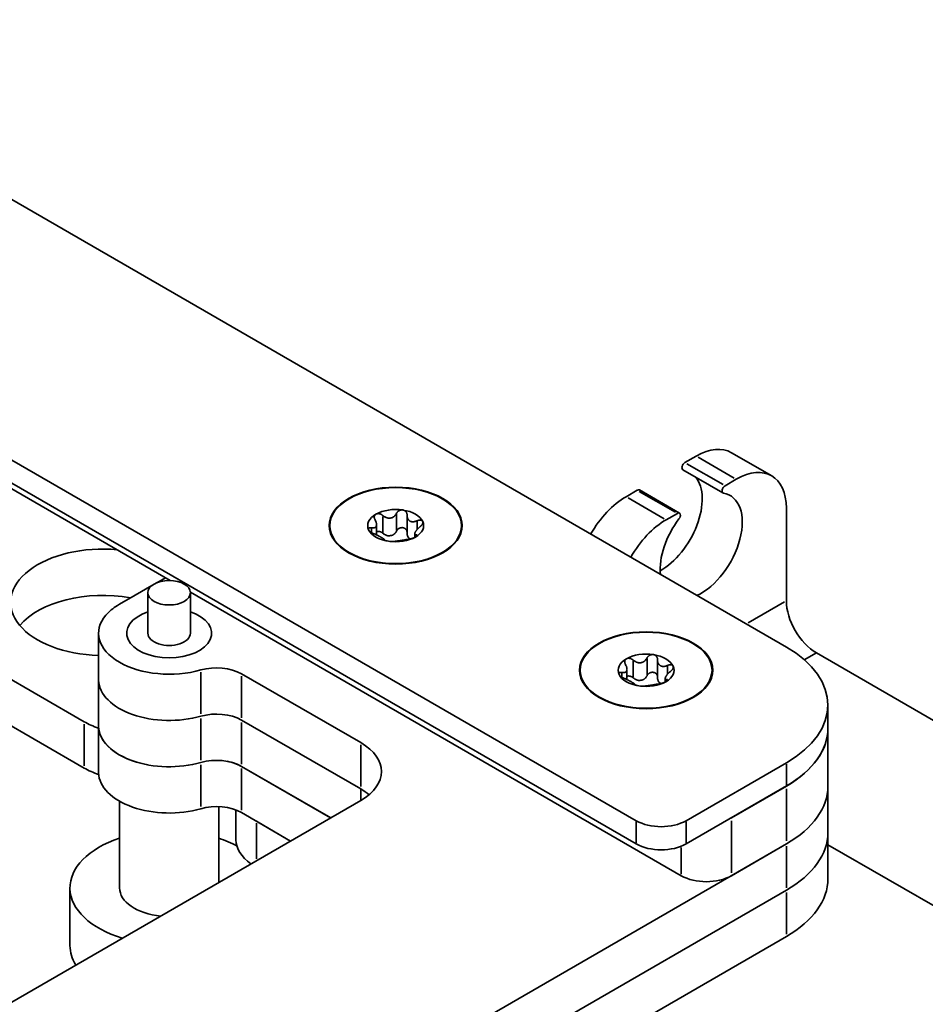
# Model space of a CAD drawing. Units: millimetres. Extents: x -1682 to -939, y -810 to 240.
# Drawn here: x -1088 to -1024, y -490 to -420 of the extents above; entities that cross this region are included whole.
import ezdxf

# ---------------------------------------------------------------- set-up
doc = ezdxf.new("R2010")
doc.units = ezdxf.units.MM
doc.header["$LTSCALE"] = 5
doc.linetypes.add('AUSGEZOGEN', pattern=[0])
doc.layers.add('KONTUREN', color=18, linetype='Continuous')

msp = doc.modelspace()

# ---------------------------------------------------------------- linework, layer by layer
at = {"layer": 'KONTUREN', "color": 18, "linetype": 'AUSGEZOGEN', "lineweight": 35}
for p, q in [((-1033.721, -464.688), (-1267.066, -329.966)), ((-1044.328, -476.935), (-1288.28, -336.09)), ((-1288.28, -337.723), (-1044.328, -478.568)), ((-1253.986, -357.928), (-1077.22, -459.984)), ((-1083.293, -469.954), (-1165.952, -422.23)), ((-1165.952, -425.496), (-1083.293, -473.22)), ((-1040.087, -451.216), (-1040.878, -451.673)), ((-1039.946, -451.297), (-1037.4, -452.767)), ((-1034.759, -452.601), (-1037.587, -450.968)), ((-1041.025, -452.179), (-1038.196, -453.812)), ((-1040.737, -451.754), (-1038.191, -453.224)), ((-1038.05, -453.306), (-1037.259, -452.849)), ((-1044.246, -453.617), (-1045.037, -454.074)), ((-1041.267, -455.235), (-1044.096, -453.602)), ((-1044.895, -454.155), (-1042.35, -455.625)), ((-1044.104, -453.698), (-1041.559, -455.168)), ((-1033.723, -461.422), (-1033.723, -454.89)), ((-1062.812, -455.507), (-1062.812, -455.514)), ((-1062.21, -456.585), (-1062.21, -455.461)), ((-1061.239, -456.435), (-1061.239, -455.311)), ((-1060.497, -455.383), (-1060.497, -456.632)), ((-1042.208, -455.707), (-1041.417, -455.25)), ((-1065.95, -456.115), (-1065.95, -456.48)), ((-1063.014, -456.289), (-1063.014, -456.583)), ((-1062.651, -456.774), (-1062.651, -456.054)), ((-1059.786, -455.804), (-1059.786, -456.357)), ((-1056.65, -456.495), (-1056.65, -456.115)), ((-1062.104, -457.115), (-1062.104, -457.112)), ((-1059.95, -456.679), (-1059.95, -456.945)), ((-1059.847, -456.877), (-1059.847, -456.769)), ((-1077.553, -459.792), (-1078.163, -460.144)), ((-1078.511, -460.346), (-1079.687, -461.025)), ((-1079.687, -461.025), (-1080.8, -461.664)), ((-1078.792, -460.848), (-1078.792, -463.706)), ((-1075.795, -460.807), (-1041.139, -480.816)), ((-1075.792, -463.706), (-1075.792, -460.848)), ((-1036.409, -462.973), (-1033.865, -461.504)), ((-1082.271, -463.765), (-1082.271, -467.031)), ((-1032.41, -465.563), (-1031.644, -465.121)), ((-1019.581, -472.036), (-1031.602, -465.096)), ((-1045.133, -465.714), (-1045.133, -465.72)), ((-1044.531, -466.791), (-1044.531, -465.667)), ((-1043.559, -466.641), (-1043.559, -465.517)), ((-1042.817, -465.589), (-1042.817, -466.838)), ((-1042.106, -466.01), (-1042.106, -466.564)), ((-1075.054, -466.46), (-1075.054, -469.4)), ((-1072.177, -466.57), (-1063.766, -471.426)), ((-1072.177, -469.673), (-1072.177, -466.733)), ((-1048.271, -466.321), (-1048.271, -466.694)), ((-1045.334, -466.495), (-1045.334, -466.789)), ((-1044.972, -466.98), (-1044.972, -466.261)), ((-1038.971, -466.694), (-1038.971, -466.321)), ((-1082.271, -467.031), (-1082.271, -470.297)), ((-1044.425, -467.321), (-1044.425, -467.318)), ((-1042.27, -466.885), (-1042.27, -467.151)), ((-1042.167, -467.084), (-1042.167, -466.975)), ((-1030.792, -470.403), (-1030.792, -468.77)), ((-1083.293, -473.056), (-1083.293, -470.117)), ((-1082.28, -470.296), (-1082.28, -473.562)), ((-1075.054, -469.726), (-1075.054, -472.666)), ((-1072.177, -469.836), (-1063.766, -474.692)), ((-1072.177, -469.836), (-1063.766, -474.692)), ((-1072.177, -472.939), (-1072.177, -469.999)), ((-1030.786, -474.488), (-1030.786, -470.405)), ((-1063.766, -474.528), (-1063.766, -471.589)), ((-1075.063, -475.93), (-1075.063, -472.994)), ((-1065.891, -476.735), (-1072.186, -473.1)), ((-1072.177, -473.102), (-1065.888, -476.733)), ((-1033.721, -472.853), (-1040.792, -476.935)), ((-1033.721, -474.404), (-1033.721, -472.935)), ((-1072.186, -476.203), (-1072.186, -473.264)), ((-1040.792, -478.568), (-1033.721, -474.486)), ((-1037.604, -476.733), (-1033.714, -474.488)), ((-1030.786, -477.754), (-1030.786, -474.488)), ((-1063.766, -475.467), (-1063.766, -474.733)), ((-1033.714, -478.366), (-1033.714, -474.692)), ((-1063.766, -475.508), (-1108.316, -501.229)), ((-1080.792, -475.56), (-1080.792, -481.669)), ((-1073.792, -481.296), (-1073.792, -475.948)), ((-1072.59, -476.178), (-1072.59, -478.295)), ((-1072.186, -476.366), (-1068.719, -478.368)), ((-1068.719, -478.368), (-1071.128, -476.977)), ((-1071.128, -479.619), (-1071.128, -477.116)), ((-1044.328, -477.017), (-1044.328, -478.487)), ((-1040.792, -478.487), (-1040.792, -477.017)), ((-1037.604, -480.611), (-1037.604, -476.937)), ((-1030.786, -481.02), (-1030.786, -477.754)), ((-1104.425, -519.395), (-1033.714, -478.57)), ((-1037.604, -480.816), (-1033.714, -478.57)), ((-1012.51, -489.183), (-1030.786, -478.632)), ((-1041.139, -478.838), (-1041.139, -480.711)), ((-1033.714, -478.733), (-1033.714, -481.673)), ((-1104.425, -522.661), (-1033.714, -481.836)), ((-1104.425, -522.661), (-1033.714, -481.836)), ((-1084.292, -481.669), (-1084.292, -485.752)), ((-1033.714, -481.999), (-1033.714, -484.939)), ((-1104.425, -525.927), (-1033.714, -485.102))]:
    msp.add_line(p, q, dxfattribs=at)
for points in [[(-1061.239, -455.248), (-1061.223, -455.219), (-1061.22, -455.214), (-1061.205, -455.192), (-1061.197, -455.182), (-1061.184, -455.166), (-1061.172, -455.151), (-1061.162, -455.141), (-1061.144, -455.124), (-1061.138, -455.119), (-1061.114, -455.099), (-1061.086, -455.079), (-1061.082, -455.076), (-1061.056, -455.061), (-1061.048, -455.057), (-1061.025, -455.046), (-1061.013, -455.041), (-1060.993, -455.033), (-1060.979, -455.029), (-1060.976, -455.028), (-1060.959, -455.023), (-1060.939, -455.018), (-1060.925, -455.015), (-1060.901, -455.012), (-1060.89, -455.011), (-1060.864, -455.009), (-1060.856, -455.009), (-1060.826, -455.009), (-1060.822, -455.01), (-1060.789, -455.013)], [(-1060.789, -455.013), (-1060.757, -455.02), (-1060.753, -455.021), (-1060.725, -455.029), (-1060.719, -455.031), (-1060.695, -455.041), (-1060.686, -455.045), (-1060.666, -455.056), (-1060.654, -455.062), (-1060.638, -455.073), (-1060.625, -455.082), (-1060.623, -455.084), (-1060.613, -455.092), (-1060.599, -455.105), (-1060.59, -455.113), (-1060.575, -455.13), (-1060.569, -455.137), (-1060.554, -455.158), (-1060.551, -455.161), (-1060.536, -455.187), (-1060.523, -455.214), (-1060.521, -455.22), (-1060.513, -455.242), (-1060.51, -455.253), (-1060.505, -455.271), (-1060.502, -455.289), (-1060.5, -455.301), (-1060.497, -455.326), (-1060.497, -455.332), (-1060.497, -455.363)], [(-1063.014, -456.273), (-1062.957, -456.28), (-1062.904, -456.283), (-1062.903, -456.283), (-1062.878, -456.282), (-1062.875, -456.282), (-1062.855, -456.28), (-1062.854, -456.28), (-1062.83, -456.276), (-1062.81, -456.271), (-1062.807, -456.27), (-1062.785, -456.263), (-1062.771, -456.257), (-1062.764, -456.254), (-1062.76, -456.252), (-1062.745, -456.243), (-1062.736, -456.237), (-1062.727, -456.23), (-1062.711, -456.216), (-1062.707, -456.212), (-1062.697, -456.2), (-1062.695, -456.198), (-1062.685, -456.182), (-1062.684, -456.18), (-1062.675, -456.163), (-1062.667, -456.143), (-1062.666, -456.142), (-1062.66, -456.122), (-1062.66, -456.119), (-1062.656, -456.101), (-1062.655, -456.095), (-1062.652, -456.069), (-1062.651, -456.054), (-1062.651, -456.041), (-1062.652, -456.019), (-1062.652, -456.013), (-1062.653, -456.004), (-1062.655, -455.983), (-1062.66, -455.954), (-1062.661, -455.949), (-1062.667, -455.923), (-1062.675, -455.893), (-1062.675, -455.892), (-1062.683, -455.867), (-1062.684, -455.864), (-1062.695, -455.834), (-1062.696, -455.833), (-1062.721, -455.774), (-1062.754, -455.712)], [(-1062.754, -455.712), (-1062.769, -455.683), (-1062.772, -455.677), (-1062.782, -455.654), (-1062.787, -455.643), (-1062.793, -455.625), (-1062.799, -455.608), (-1062.802, -455.596), (-1062.807, -455.574), (-1062.808, -455.567), (-1062.811, -455.54), (-1062.812, -455.511), (-1062.812, -455.507), (-1062.811, -455.483), (-1062.81, -455.476), (-1062.806, -455.456), (-1062.804, -455.446), (-1062.799, -455.43), (-1062.795, -455.42), (-1062.794, -455.418), (-1062.788, -455.405), (-1062.781, -455.391), (-1062.775, -455.382), (-1062.764, -455.367), (-1062.759, -455.36), (-1062.745, -455.345), (-1062.741, -455.341), (-1062.722, -455.325), (-1062.72, -455.323), (-1062.697, -455.309)], [(-1062.697, -455.309), (-1062.672, -455.296), (-1062.669, -455.295), (-1062.645, -455.286), (-1062.639, -455.284), (-1062.616, -455.278), (-1062.606, -455.276), (-1062.585, -455.272), (-1062.573, -455.271), (-1062.554, -455.27), (-1062.537, -455.269), (-1062.534, -455.269), (-1062.521, -455.27), (-1062.501, -455.271), (-1062.488, -455.272), (-1062.463, -455.276), (-1062.454, -455.278), (-1062.426, -455.284), (-1062.421, -455.285), (-1062.389, -455.295), (-1062.358, -455.307), (-1062.351, -455.31), (-1062.327, -455.321), (-1062.315, -455.328), (-1062.296, -455.338), (-1062.278, -455.349), (-1062.267, -455.356), (-1062.243, -455.372), (-1062.238, -455.376), (-1062.21, -455.398)], [(-1062.21, -455.398), (-1062.152, -455.444), (-1062.092, -455.484), (-1062.09, -455.485), (-1062.059, -455.503), (-1062.055, -455.505), (-1062.029, -455.519), (-1062.027, -455.519), (-1061.994, -455.535), (-1061.964, -455.547), (-1061.959, -455.549), (-1061.923, -455.561), (-1061.898, -455.568), (-1061.887, -455.571), (-1061.879, -455.573), (-1061.85, -455.579), (-1061.832, -455.582), (-1061.813, -455.584), (-1061.776, -455.587), (-1061.766, -455.588), (-1061.739, -455.588), (-1061.735, -455.588), (-1061.703, -455.586), (-1061.701, -455.586), (-1061.669, -455.582), (-1061.637, -455.576), (-1061.634, -455.575), (-1061.604, -455.567), (-1061.6, -455.566), (-1061.575, -455.558), (-1061.566, -455.555), (-1061.532, -455.541), (-1061.515, -455.533), (-1061.5, -455.525), (-1061.475, -455.51), (-1061.468, -455.506), (-1061.459, -455.5), (-1061.438, -455.486), (-1061.41, -455.464), (-1061.406, -455.46), (-1061.383, -455.44), (-1061.358, -455.416), (-1061.357, -455.415), (-1061.338, -455.394), (-1061.335, -455.391), (-1061.314, -455.365), (-1061.313, -455.364), (-1061.274, -455.309), (-1061.239, -455.248)], [(-1060.497, -455.363), (-1060.497, -455.383), (-1060.495, -455.429), (-1060.493, -455.449), (-1060.488, -455.493), (-1060.484, -455.513), (-1060.481, -455.523), (-1060.48, -455.527), (-1060.474, -455.553), (-1060.467, -455.573), (-1060.464, -455.583), (-1060.452, -455.612), (-1060.444, -455.629), (-1060.438, -455.64), (-1060.423, -455.668), (-1060.419, -455.673), (-1060.415, -455.68), (-1060.405, -455.694), (-1060.386, -455.718), (-1060.38, -455.725), (-1060.365, -455.74), (-1060.343, -455.761), (-1060.34, -455.763), (-1060.319, -455.779), (-1060.294, -455.794), (-1060.268, -455.808), (-1060.244, -455.818), (-1060.241, -455.82), (-1060.211, -455.829), (-1060.19, -455.835), (-1060.181, -455.837), (-1060.149, -455.842), (-1060.131, -455.844), (-1060.124, -455.844), (-1060.117, -455.845), (-1060.084, -455.845), (-1060.07, -455.845), (-1060.05, -455.844), (-1060.017, -455.841), (-1060.006, -455.839), (-1059.984, -455.836), (-1059.955, -455.83), (-1059.951, -455.829), (-1059.94, -455.826), (-1059.919, -455.821), (-1059.873, -455.807), (-1059.853, -455.8), (-1059.806, -455.782), (-1059.786, -455.773)], [(-1059.786, -455.773), (-1059.754, -455.761), (-1059.748, -455.758), (-1059.722, -455.75), (-1059.71, -455.746), (-1059.691, -455.741), (-1059.674, -455.737), (-1059.661, -455.734), (-1059.638, -455.73), (-1059.631, -455.729), (-1059.603, -455.727), (-1059.573, -455.726), (-1059.57, -455.726), (-1059.546, -455.728), (-1059.538, -455.729), (-1059.519, -455.732), (-1059.509, -455.734), (-1059.494, -455.738), (-1059.484, -455.741), (-1059.482, -455.742), (-1059.471, -455.746), (-1059.458, -455.753), (-1059.45, -455.757), (-1059.437, -455.766), (-1059.432, -455.77), (-1059.419, -455.782), (-1059.416, -455.785), (-1059.404, -455.8), (-1059.403, -455.802), (-1059.393, -455.82)], [(-1063.216, -456.389), (-1063.22, -456.375), (-1063.22, -456.374), (-1063.221, -456.357), (-1063.22, -456.34), (-1063.22, -456.338), (-1063.216, -456.326), (-1063.214, -456.322), (-1063.212, -456.318), (-1063.208, -456.312), (-1063.204, -456.307), (-1063.198, -456.301), (-1063.191, -456.295), (-1063.185, -456.291), (-1063.175, -456.285), (-1063.17, -456.282), (-1063.155, -456.276), (-1063.153, -456.276), (-1063.135, -456.271), (-1063.132, -456.271), (-1063.114, -456.268), (-1063.105, -456.267), (-1063.091, -456.267), (-1063.077, -456.267), (-1063.067, -456.267), (-1063.046, -456.269), (-1063.041, -456.269), (-1063.014, -456.273)], [(-1061.239, -456.497), (-1061.223, -456.469), (-1061.22, -456.463), (-1061.205, -456.441), (-1061.197, -456.431), (-1061.184, -456.415), (-1061.172, -456.401), (-1061.162, -456.39), (-1061.144, -456.373), (-1061.138, -456.368), (-1061.118, -456.351), (-1061.113, -456.347), (-1061.086, -456.328), (-1061.082, -456.326), (-1061.056, -456.311), (-1061.048, -456.306), (-1061.025, -456.295), (-1061.013, -456.29), (-1060.993, -456.282), (-1060.976, -456.277), (-1060.959, -456.272), (-1060.939, -456.267), (-1060.925, -456.265), (-1060.918, -456.264), (-1060.901, -456.261), (-1060.89, -456.26), (-1060.864, -456.258), (-1060.856, -456.258), (-1060.826, -456.259), (-1060.822, -456.259), (-1060.789, -456.263)], [(-1060.789, -456.263), (-1060.757, -456.269), (-1060.753, -456.27), (-1060.728, -456.277), (-1060.725, -456.278), (-1060.719, -456.281), (-1060.695, -456.29), (-1060.686, -456.295), (-1060.666, -456.305), (-1060.654, -456.311), (-1060.638, -456.322), (-1060.625, -456.331), (-1060.613, -456.341), (-1060.599, -456.354), (-1060.59, -456.363), (-1060.575, -456.379), (-1060.572, -456.383), (-1060.569, -456.386), (-1060.554, -456.407), (-1060.551, -456.411), (-1060.536, -456.437), (-1060.523, -456.463), (-1060.521, -456.469), (-1060.513, -456.491), (-1060.51, -456.503), (-1060.505, -456.52), (-1060.502, -456.538), (-1060.5, -456.55), (-1060.497, -456.575), (-1060.497, -456.581), (-1060.497, -456.598)], [(-1059.587, -456.202), (-1059.643, -456.249), (-1059.697, -456.297), (-1059.698, -456.298), (-1059.722, -456.322), (-1059.726, -456.325), (-1059.746, -456.345), (-1059.747, -456.346), (-1059.771, -456.371), (-1059.79, -456.393), (-1059.794, -456.397), (-1059.816, -456.423), (-1059.83, -456.44), (-1059.837, -456.448), (-1059.841, -456.454), (-1059.856, -456.474), (-1059.865, -456.486), (-1059.874, -456.498), (-1059.89, -456.522), (-1059.894, -456.529), (-1059.904, -456.545), (-1059.905, -456.548), (-1059.916, -456.567), (-1059.917, -456.569), (-1059.926, -456.588), (-1059.934, -456.606), (-1059.935, -456.607), (-1059.94, -456.624), (-1059.941, -456.626), (-1059.945, -456.639), (-1059.946, -456.644), (-1059.949, -456.66), (-1059.95, -456.668), (-1059.95, -456.676), (-1059.949, -456.687), (-1059.949, -456.69), (-1059.948, -456.694), (-1059.946, -456.702), (-1059.941, -456.714), (-1059.94, -456.715), (-1059.934, -456.724), (-1059.926, -456.733), (-1059.918, -456.739), (-1059.916, -456.74), (-1059.906, -456.746), (-1059.879, -456.756), (-1059.847, -456.763)], [(-1059.393, -455.82), (-1059.385, -455.839), (-1059.385, -455.842), (-1059.381, -455.861), (-1059.38, -455.865), (-1059.379, -455.883), (-1059.379, -455.891), (-1059.381, -455.907), (-1059.382, -455.917), (-1059.385, -455.932), (-1059.388, -455.944), (-1059.389, -455.947), (-1059.392, -455.957), (-1059.398, -455.973), (-1059.403, -455.983), (-1059.412, -456.002), (-1059.415, -456.009), (-1059.428, -456.031), (-1059.43, -456.034), (-1059.447, -456.06), (-1059.466, -456.084), (-1059.471, -456.09), (-1059.487, -456.109), (-1059.496, -456.118), (-1059.509, -456.133), (-1059.524, -456.147), (-1059.534, -456.156), (-1059.554, -456.175), (-1059.56, -456.18), (-1059.587, -456.202)], [(-1062.815, -456.702), (-1062.827, -456.697), (-1062.847, -456.688), (-1062.865, -456.68), (-1062.878, -456.674), (-1062.904, -456.662), (-1062.909, -456.659), (-1062.928, -456.649), (-1062.94, -456.643), (-1062.941, -456.642), (-1062.97, -456.626), (-1062.978, -456.622), (-1062.999, -456.609), (-1063.013, -456.6), (-1063.027, -456.591), (-1063.046, -456.578), (-1063.055, -456.572), (-1063.077, -456.555), (-1063.082, -456.552), (-1063.106, -456.532), (-1063.116, -456.523), (-1063.13, -456.511), (-1063.132, -456.509), (-1063.151, -456.49), (-1063.155, -456.486), (-1063.169, -456.469), (-1063.175, -456.462), (-1063.185, -456.449), (-1063.191, -456.439), (-1063.194, -456.435)], [(-1062.104, -457.112), (-1062.105, -457.101), (-1062.113, -457.088), (-1062.119, -457.081), (-1062.127, -457.073), (-1062.137, -457.065), (-1062.147, -457.057), (-1062.149, -457.055), (-1062.162, -457.045), (-1062.173, -457.038), (-1062.178, -457.035), (-1062.181, -457.032), (-1062.195, -457.023), (-1062.204, -457.017), (-1062.215, -457.011), (-1062.236, -456.998), (-1062.241, -456.994), (-1062.258, -456.984), (-1062.261, -456.983), (-1062.282, -456.97), (-1062.283, -456.969), (-1062.306, -456.956), (-1062.33, -456.942), (-1062.332, -456.941), (-1062.357, -456.927), (-1062.36, -456.925), (-1062.381, -456.913), (-1062.389, -456.909), (-1062.42, -456.892), (-1062.436, -456.883), (-1062.451, -456.875), (-1062.477, -456.861), (-1062.484, -456.858), (-1062.494, -456.852), (-1062.517, -456.841), (-1062.55, -456.823), (-1062.555, -456.821), (-1062.584, -456.807), (-1062.617, -456.79), (-1062.618, -456.79), (-1062.645, -456.777), (-1062.65, -456.775), (-1062.682, -456.76), (-1062.683, -456.759), (-1062.748, -456.73), (-1062.749, -456.729), (-1062.815, -456.702)], [(-1062.651, -456.537), (-1062.645, -456.535), (-1062.639, -456.533), (-1062.616, -456.527), (-1062.606, -456.525), (-1062.585, -456.522), (-1062.573, -456.52), (-1062.554, -456.519), (-1062.537, -456.518), (-1062.528, -456.519), (-1062.521, -456.519), (-1062.501, -456.52), (-1062.488, -456.522), (-1062.463, -456.525), (-1062.454, -456.527), (-1062.426, -456.534), (-1062.421, -456.535), (-1062.389, -456.545), (-1062.358, -456.557), (-1062.351, -456.56), (-1062.327, -456.571), (-1062.314, -456.577), (-1062.298, -456.586), (-1062.296, -456.587), (-1062.278, -456.598), (-1062.267, -456.605), (-1062.243, -456.621), (-1062.238, -456.626), (-1062.21, -456.648)], [(-1062.21, -456.648), (-1062.166, -456.683), (-1062.152, -456.693), (-1062.121, -456.715), (-1062.092, -456.734), (-1062.075, -456.744), (-1062.036, -456.764), (-1062.029, -456.768), (-1062.027, -456.769), (-1061.976, -456.791), (-1061.964, -456.796), (-1061.922, -456.81), (-1061.898, -456.817), (-1061.867, -456.825), (-1061.86, -456.826), (-1061.839, -456.83), (-1061.832, -456.831), (-1061.812, -456.834)], [(-1061.902, -457.2), (-1061.906, -457.199), (-1061.929, -457.193), (-1061.935, -457.192), (-1061.96, -457.186), (-1061.962, -457.185), (-1061.978, -457.181), (-1061.988, -457.178), (-1062.011, -457.17), (-1062.015, -457.169), (-1062.031, -457.163), (-1062.038, -457.16), (-1062.049, -457.156), (-1062.058, -457.152), (-1062.065, -457.148), (-1062.074, -457.143), (-1062.077, -457.142), (-1062.087, -457.135), (-1062.091, -457.133), (-1062.095, -457.129), (-1062.097, -457.128), (-1062.101, -457.123), (-1062.102, -457.12), (-1062.104, -457.117), (-1062.104, -457.114), (-1062.104, -457.112)], [(-1061.533, -456.791), (-1061.515, -456.782), (-1061.509, -456.779), (-1061.485, -456.765), (-1061.459, -456.749), (-1061.446, -456.74), (-1061.439, -456.736), (-1061.406, -456.71), (-1061.397, -456.702), (-1061.358, -456.665), (-1061.357, -456.664), (-1061.324, -456.627), (-1061.313, -456.613), (-1061.3, -456.597), (-1061.293, -456.587), (-1061.273, -456.557), (-1061.265, -456.543), (-1061.239, -456.497)], [(-1060.39, -457.077), (-1060.448, -457.085), (-1060.509, -457.095), (-1060.51, -457.095), (-1060.541, -457.101), (-1060.545, -457.101), (-1060.572, -457.106), (-1060.574, -457.106), (-1060.607, -457.112), (-1060.637, -457.118), (-1060.642, -457.119), (-1060.678, -457.125), (-1060.702, -457.13), (-1060.714, -457.132), (-1060.722, -457.133), (-1060.751, -457.138), (-1060.769, -457.141), (-1060.788, -457.145), (-1060.825, -457.151), (-1060.835, -457.153), (-1060.861, -457.157), (-1060.866, -457.158), (-1060.897, -457.163), (-1060.9, -457.163), (-1060.932, -457.169), (-1060.964, -457.173), (-1060.967, -457.174), (-1060.997, -457.178), (-1061.001, -457.179), (-1061.026, -457.182), (-1061.035, -457.184), (-1061.068, -457.188), (-1061.085, -457.19), (-1061.101, -457.192), (-1061.126, -457.196), (-1061.132, -457.196), (-1061.142, -457.198), (-1061.162, -457.2), (-1061.191, -457.204), (-1061.195, -457.204), (-1061.218, -457.207), (-1061.243, -457.21), (-1061.244, -457.21), (-1061.263, -457.212), (-1061.266, -457.213), (-1061.287, -457.216), (-1061.327, -457.221), (-1061.362, -457.227)], [(-1060.497, -456.632), (-1060.496, -456.662), (-1060.493, -456.698), (-1060.492, -456.711), (-1060.485, -456.757), (-1060.484, -456.762), (-1060.473, -456.802), (-1060.467, -456.822), (-1060.458, -456.847), (-1060.457, -456.85), (-1060.444, -456.878), (-1060.438, -456.89), (-1060.415, -456.929), (-1060.414, -456.931), (-1060.4, -456.95), (-1060.386, -456.968)], [(-1059.958, -456.95), (-1059.962, -456.951), (-1059.985, -456.962), (-1059.994, -456.966), (-1060.015, -456.975), (-1060.028, -456.98), (-1060.047, -456.988), (-1060.064, -456.994), (-1060.066, -456.995), (-1060.08, -457), (-1060.1, -457.007), (-1060.113, -457.011), (-1060.137, -457.019), (-1060.146, -457.022), (-1060.175, -457.03), (-1060.179, -457.031), (-1060.212, -457.04), (-1060.243, -457.048), (-1060.25, -457.05), (-1060.274, -457.055), (-1060.287, -457.058), (-1060.304, -457.062), (-1060.323, -457.065), (-1060.334, -457.067), (-1060.357, -457.072), (-1060.363, -457.072), (-1060.39, -457.077)], [(-1059.847, -456.763), (-1059.831, -456.766), (-1059.829, -456.766), (-1059.818, -456.77), (-1059.814, -456.772), (-1059.807, -456.775), (-1059.802, -456.778), (-1059.799, -456.781), (-1059.794, -456.786), (-1059.793, -456.788), (-1059.789, -456.796), (-1059.788, -456.806), (-1059.788, -456.807), (-1059.79, -456.816), (-1059.791, -456.819), (-1059.795, -456.827), (-1059.797, -456.832), (-1059.802, -456.839), (-1059.806, -456.845), (-1059.807, -456.846), (-1059.812, -456.852), (-1059.82, -456.86), (-1059.826, -456.866), (-1059.836, -456.875), (-1059.842, -456.879), (-1059.856, -456.89), (-1059.86, -456.893), (-1059.863, -456.895)], [(-1061.362, -457.227), (-1061.378, -457.229), (-1061.381, -457.23), (-1061.396, -457.232), (-1061.404, -457.233), (-1061.416, -457.234), (-1061.429, -457.235), (-1061.439, -457.235), (-1061.459, -457.237), (-1061.462, -457.237), (-1061.488, -457.238), (-1061.49, -457.238), (-1061.515, -457.238), (-1061.523, -457.238), (-1061.545, -457.238), (-1061.558, -457.238), (-1061.576, -457.238), (-1061.595, -457.237), (-1061.608, -457.236), (-1061.622, -457.236), (-1061.632, -457.235), (-1061.642, -457.235), (-1061.671, -457.232), (-1061.676, -457.232), (-1061.709, -457.229)], [(-1044.531, -465.605), (-1044.473, -465.65), (-1044.412, -465.69), (-1044.411, -465.691), (-1044.38, -465.709), (-1044.376, -465.711), (-1044.349, -465.725), (-1044.348, -465.726), (-1044.314, -465.741), (-1044.284, -465.753), (-1044.279, -465.755), (-1044.243, -465.767), (-1044.219, -465.774), (-1044.207, -465.777), (-1044.199, -465.779), (-1044.17, -465.785), (-1044.152, -465.788), (-1044.133, -465.79), (-1044.096, -465.793), (-1044.086, -465.794), (-1044.06, -465.794), (-1044.055, -465.794), (-1044.024, -465.792), (-1044.021, -465.792), (-1043.989, -465.788), (-1043.957, -465.782), (-1043.955, -465.781), (-1043.924, -465.774), (-1043.92, -465.772), (-1043.895, -465.764), (-1043.886, -465.761), (-1043.853, -465.747), (-1043.836, -465.739), (-1043.82, -465.731), (-1043.795, -465.716), (-1043.789, -465.712), (-1043.779, -465.706), (-1043.759, -465.692), (-1043.73, -465.67), (-1043.726, -465.667), (-1043.704, -465.647), (-1043.678, -465.622), (-1043.677, -465.621), (-1043.658, -465.6), (-1043.655, -465.597), (-1043.634, -465.571), (-1043.633, -465.57), (-1043.594, -465.515), (-1043.559, -465.454)], [(-1043.559, -465.454), (-1043.543, -465.426), (-1043.54, -465.42), (-1043.525, -465.398), (-1043.517, -465.388), (-1043.505, -465.372), (-1043.492, -465.358), (-1043.483, -465.347), (-1043.464, -465.33), (-1043.459, -465.325), (-1043.434, -465.305), (-1043.406, -465.285), (-1043.402, -465.283), (-1043.376, -465.268), (-1043.368, -465.263), (-1043.345, -465.252), (-1043.333, -465.247), (-1043.313, -465.239), (-1043.299, -465.235), (-1043.296, -465.234), (-1043.279, -465.229), (-1043.259, -465.224), (-1043.245, -465.222), (-1043.222, -465.218), (-1043.211, -465.217), (-1043.184, -465.215), (-1043.177, -465.215), (-1043.146, -465.216), (-1043.143, -465.216), (-1043.11, -465.22)], [(-1043.11, -465.22), (-1043.077, -465.226), (-1043.074, -465.227), (-1043.046, -465.235), (-1043.039, -465.238), (-1043.015, -465.247), (-1043.006, -465.251), (-1042.986, -465.262), (-1042.975, -465.268), (-1042.959, -465.279), (-1042.946, -465.288), (-1042.943, -465.29), (-1042.933, -465.298), (-1042.919, -465.311), (-1042.91, -465.32), (-1042.895, -465.336), (-1042.89, -465.343), (-1042.874, -465.364), (-1042.872, -465.368), (-1042.856, -465.393), (-1042.844, -465.42), (-1042.841, -465.426), (-1042.834, -465.448), (-1042.83, -465.459), (-1042.826, -465.477), (-1042.822, -465.495), (-1042.82, -465.507), (-1042.818, -465.532), (-1042.817, -465.538), (-1042.817, -465.569)], [(-1045.334, -466.479), (-1045.278, -466.486), (-1045.225, -466.489), (-1045.224, -466.489), (-1045.199, -466.488), (-1045.196, -466.488), (-1045.175, -466.486), (-1045.174, -466.486), (-1045.151, -466.482), (-1045.131, -466.477), (-1045.128, -466.477), (-1045.105, -466.469), (-1045.091, -466.463), (-1045.085, -466.46), (-1045.08, -466.458), (-1045.065, -466.45), (-1045.056, -466.444), (-1045.047, -466.437), (-1045.031, -466.422), (-1045.028, -466.418), (-1045.017, -466.406), (-1045.016, -466.404), (-1045.005, -466.388), (-1045.004, -466.387), (-1044.995, -466.369), (-1044.987, -466.35), (-1044.987, -466.348), (-1044.981, -466.328), (-1044.98, -466.325), (-1044.976, -466.307), (-1044.975, -466.301), (-1044.972, -466.275), (-1044.972, -466.261), (-1044.971, -466.247), (-1044.972, -466.225), (-1044.972, -466.219), (-1044.973, -466.21), (-1044.976, -466.19), (-1044.98, -466.16), (-1044.981, -466.155), (-1044.987, -466.13), (-1044.995, -466.099), (-1044.996, -466.098), (-1045.003, -466.074), (-1045.005, -466.07), (-1045.015, -466.04), (-1045.016, -466.039), (-1045.042, -465.98), (-1045.074, -465.918)], [(-1045.074, -465.918), (-1045.09, -465.889), (-1045.092, -465.884), (-1045.103, -465.86), (-1045.107, -465.849), (-1045.114, -465.831), (-1045.119, -465.814), (-1045.122, -465.802), (-1045.127, -465.78), (-1045.128, -465.773), (-1045.132, -465.746), (-1045.133, -465.717), (-1045.133, -465.714), (-1045.131, -465.69), (-1045.13, -465.682), (-1045.127, -465.662), (-1045.124, -465.652), (-1045.119, -465.636), (-1045.115, -465.626), (-1045.114, -465.624), (-1045.109, -465.611), (-1045.101, -465.597), (-1045.096, -465.588), (-1045.085, -465.573), (-1045.079, -465.567), (-1045.065, -465.551), (-1045.061, -465.547), (-1045.043, -465.532), (-1045.04, -465.53), (-1045.017, -465.515)], [(-1045.017, -465.515), (-1044.992, -465.502), (-1044.989, -465.501), (-1044.965, -465.492), (-1044.959, -465.49), (-1044.936, -465.484), (-1044.927, -465.482), (-1044.906, -465.478), (-1044.893, -465.477), (-1044.874, -465.476), (-1044.858, -465.475), (-1044.855, -465.475), (-1044.841, -465.476), (-1044.821, -465.477), (-1044.808, -465.479), (-1044.784, -465.482), (-1044.775, -465.484), (-1044.746, -465.491), (-1044.742, -465.492), (-1044.709, -465.502), (-1044.678, -465.513), (-1044.671, -465.517), (-1044.647, -465.528), (-1044.635, -465.534), (-1044.617, -465.544), (-1044.598, -465.555), (-1044.587, -465.562), (-1044.564, -465.578), (-1044.558, -465.583), (-1044.531, -465.605)], [(-1042.817, -465.569), (-1042.817, -465.589), (-1042.816, -465.635), (-1042.814, -465.655), (-1042.808, -465.699), (-1042.804, -465.719), (-1042.802, -465.729), (-1042.801, -465.733), (-1042.794, -465.759), (-1042.787, -465.779), (-1042.784, -465.789), (-1042.772, -465.818), (-1042.765, -465.835), (-1042.759, -465.847), (-1042.743, -465.874), (-1042.74, -465.88), (-1042.736, -465.886), (-1042.726, -465.9), (-1042.706, -465.924), (-1042.701, -465.931), (-1042.686, -465.947), (-1042.663, -465.967), (-1042.66, -465.969), (-1042.639, -465.985), (-1042.615, -466.001), (-1042.589, -466.014), (-1042.564, -466.024), (-1042.561, -466.026), (-1042.532, -466.035), (-1042.51, -466.041), (-1042.501, -466.043), (-1042.47, -466.048), (-1042.452, -466.05), (-1042.444, -466.05), (-1042.437, -466.051), (-1042.404, -466.052), (-1042.391, -466.051), (-1042.371, -466.05), (-1042.337, -466.047), (-1042.327, -466.045), (-1042.304, -466.042), (-1042.276, -466.036), (-1042.271, -466.035), (-1042.261, -466.033), (-1042.239, -466.027), (-1042.194, -466.013), (-1042.173, -466.006), (-1042.126, -465.988), (-1042.106, -465.98)], [(-1042.106, -465.98), (-1042.074, -465.967), (-1042.068, -465.964), (-1042.043, -465.956), (-1042.031, -465.952), (-1042.012, -465.947), (-1041.994, -465.943), (-1041.981, -465.94), (-1041.958, -465.936), (-1041.951, -465.935), (-1041.923, -465.933), (-1041.894, -465.932), (-1041.89, -465.932), (-1041.866, -465.934), (-1041.859, -465.935), (-1041.84, -465.938), (-1041.83, -465.94), (-1041.814, -465.944), (-1041.805, -465.947), (-1041.803, -465.948), (-1041.791, -465.953), (-1041.779, -465.959), (-1041.771, -465.963), (-1041.758, -465.972), (-1041.752, -465.976), (-1041.74, -465.988), (-1041.736, -465.991), (-1041.725, -466.006), (-1041.723, -466.008), (-1041.713, -466.026)], [(-1041.713, -466.026), (-1041.706, -466.046), (-1041.705, -466.048), (-1041.701, -466.067), (-1041.701, -466.072), (-1041.7, -466.089), (-1041.7, -466.097), (-1041.701, -466.113), (-1041.703, -466.123), (-1041.705, -466.138), (-1041.709, -466.151), (-1041.709, -466.153), (-1041.713, -466.163), (-1041.719, -466.179), (-1041.723, -466.189), (-1041.732, -466.208), (-1041.736, -466.215), (-1041.749, -466.237), (-1041.751, -466.241), (-1041.768, -466.266), (-1041.786, -466.29), (-1041.791, -466.296), (-1041.807, -466.315), (-1041.816, -466.325), (-1041.83, -466.339), (-1041.845, -466.354), (-1041.854, -466.363), (-1041.875, -466.381), (-1041.88, -466.386), (-1041.907, -466.408)], [(-1045.536, -466.595), (-1045.54, -466.581), (-1045.54, -466.58), (-1045.542, -466.563), (-1045.54, -466.547), (-1045.54, -466.544), (-1045.536, -466.532), (-1045.534, -466.528), (-1045.532, -466.524), (-1045.529, -466.519), (-1045.525, -466.514), (-1045.519, -466.507), (-1045.512, -466.501), (-1045.506, -466.497), (-1045.495, -466.491), (-1045.491, -466.489), (-1045.475, -466.483), (-1045.474, -466.482), (-1045.455, -466.477), (-1045.452, -466.477), (-1045.434, -466.474), (-1045.426, -466.474), (-1045.412, -466.473), (-1045.397, -466.473), (-1045.387, -466.473), (-1045.366, -466.475), (-1045.362, -466.475), (-1045.334, -466.479)], [(-1045.135, -466.908), (-1045.147, -466.903), (-1045.167, -466.894), (-1045.186, -466.886), (-1045.199, -466.88), (-1045.224, -466.868), (-1045.23, -466.865), (-1045.248, -466.856), (-1045.261, -466.849), (-1045.262, -466.848), (-1045.29, -466.833), (-1045.298, -466.828), (-1045.319, -466.815), (-1045.333, -466.807), (-1045.348, -466.797), (-1045.366, -466.784), (-1045.375, -466.778), (-1045.397, -466.762), (-1045.402, -466.758), (-1045.426, -466.739), (-1045.437, -466.729), (-1045.45, -466.717), (-1045.452, -466.715), (-1045.471, -466.696), (-1045.475, -466.692), (-1045.489, -466.676), (-1045.495, -466.669), (-1045.505, -466.655), (-1045.512, -466.646), (-1045.515, -466.641)], [(-1044.972, -466.743), (-1044.965, -466.741), (-1044.959, -466.739), (-1044.936, -466.733), (-1044.927, -466.731), (-1044.906, -466.728), (-1044.893, -466.726), (-1044.874, -466.725), (-1044.858, -466.725), (-1044.849, -466.725), (-1044.841, -466.725), (-1044.821, -466.726), (-1044.808, -466.728), (-1044.784, -466.732), (-1044.775, -466.733), (-1044.746, -466.74), (-1044.742, -466.741), (-1044.709, -466.751), (-1044.678, -466.763), (-1044.671, -466.766), (-1044.647, -466.777), (-1044.634, -466.784), (-1044.619, -466.792), (-1044.617, -466.793), (-1044.598, -466.804), (-1044.587, -466.812), (-1044.564, -466.828), (-1044.558, -466.832), (-1044.531, -466.854)], [(-1043.854, -466.997), (-1043.836, -466.988), (-1043.829, -466.985), (-1043.805, -466.972), (-1043.779, -466.955), (-1043.766, -466.947), (-1043.76, -466.942), (-1043.726, -466.916), (-1043.717, -466.908), (-1043.679, -466.872), (-1043.677, -466.87), (-1043.645, -466.834), (-1043.633, -466.819), (-1043.621, -466.803), (-1043.614, -466.793), (-1043.594, -466.763), (-1043.585, -466.75), (-1043.559, -466.704)], [(-1043.559, -466.704), (-1043.543, -466.675), (-1043.54, -466.669), (-1043.525, -466.647), (-1043.517, -466.637), (-1043.505, -466.621), (-1043.492, -466.607), (-1043.483, -466.597), (-1043.464, -466.579), (-1043.459, -466.574), (-1043.439, -466.557), (-1043.433, -466.553), (-1043.406, -466.534), (-1043.402, -466.532), (-1043.376, -466.517), (-1043.368, -466.513), (-1043.345, -466.502), (-1043.333, -466.496), (-1043.313, -466.489), (-1043.296, -466.483), (-1043.279, -466.478), (-1043.259, -466.474), (-1043.245, -466.471), (-1043.239, -466.47), (-1043.222, -466.467), (-1043.211, -466.466), (-1043.184, -466.464), (-1043.177, -466.464), (-1043.146, -466.465), (-1043.143, -466.465), (-1043.11, -466.469)], [(-1043.11, -466.469), (-1043.077, -466.475), (-1043.074, -466.476), (-1043.049, -466.484), (-1043.046, -466.485), (-1043.039, -466.487), (-1043.015, -466.496), (-1043.006, -466.501), (-1042.986, -466.511), (-1042.975, -466.518), (-1042.959, -466.528), (-1042.946, -466.537), (-1042.933, -466.547), (-1042.919, -466.56), (-1042.91, -466.569), (-1042.895, -466.586), (-1042.892, -466.589), (-1042.89, -466.592), (-1042.874, -466.613), (-1042.872, -466.617), (-1042.856, -466.643), (-1042.844, -466.669), (-1042.841, -466.676), (-1042.834, -466.697), (-1042.83, -466.709), (-1042.826, -466.726), (-1042.822, -466.745), (-1042.82, -466.756), (-1042.818, -466.781), (-1042.817, -466.787), (-1042.817, -466.804)], [(-1042.817, -466.838), (-1042.816, -466.868), (-1042.814, -466.905), (-1042.812, -466.917), (-1042.805, -466.964), (-1042.804, -466.968), (-1042.794, -467.009), (-1042.787, -467.029), (-1042.778, -467.053), (-1042.777, -467.056), (-1042.765, -467.084), (-1042.758, -467.097), (-1042.736, -467.135), (-1042.734, -467.137), (-1042.721, -467.156), (-1042.706, -467.174)], [(-1041.907, -466.408), (-1041.964, -466.455), (-1042.017, -466.503), (-1042.018, -466.504), (-1042.043, -466.528), (-1042.046, -466.531), (-1042.066, -466.551), (-1042.067, -466.552), (-1042.091, -466.578), (-1042.111, -466.599), (-1042.114, -466.603), (-1042.136, -466.629), (-1042.151, -466.646), (-1042.157, -466.655), (-1042.161, -466.66), (-1042.176, -466.68), (-1042.185, -466.692), (-1042.194, -466.705), (-1042.21, -466.729), (-1042.214, -466.735), (-1042.224, -466.752), (-1042.226, -466.754), (-1042.236, -466.773), (-1042.237, -466.775), (-1042.247, -466.794), (-1042.254, -466.812), (-1042.255, -466.813), (-1042.261, -466.83), (-1042.262, -466.832), (-1042.265, -466.845), (-1042.266, -466.85), (-1042.269, -466.866), (-1042.27, -466.875), (-1042.27, -466.882), (-1042.269, -466.893), (-1042.269, -466.896), (-1042.268, -466.9), (-1042.266, -466.909), (-1042.261, -466.92), (-1042.26, -466.922), (-1042.254, -466.93), (-1042.246, -466.939), (-1042.238, -466.945), (-1042.237, -466.946), (-1042.226, -466.953), (-1042.2, -466.963), (-1042.167, -466.969)], [(-1044.425, -467.318), (-1044.426, -467.307), (-1044.433, -467.294), (-1044.44, -467.287), (-1044.448, -467.279), (-1044.457, -467.271), (-1044.467, -467.263), (-1044.469, -467.262), (-1044.483, -467.252), (-1044.493, -467.244), (-1044.498, -467.241), (-1044.502, -467.238), (-1044.516, -467.229), (-1044.525, -467.223), (-1044.535, -467.217), (-1044.556, -467.204), (-1044.562, -467.2), (-1044.578, -467.19), (-1044.581, -467.189), (-1044.602, -467.177), (-1044.604, -467.175), (-1044.627, -467.162), (-1044.651, -467.148), (-1044.653, -467.147), (-1044.677, -467.133), (-1044.68, -467.132), (-1044.702, -467.12), (-1044.71, -467.115), (-1044.74, -467.098), (-1044.757, -467.09), (-1044.772, -467.081), (-1044.798, -467.068), (-1044.804, -467.064), (-1044.815, -467.059), (-1044.837, -467.047), (-1044.871, -467.03), (-1044.876, -467.027), (-1044.904, -467.013), (-1044.937, -466.996), (-1044.939, -466.996), (-1044.966, -466.983), (-1044.97, -466.981), (-1045.002, -466.966), (-1045.004, -466.965), (-1045.068, -466.936), (-1045.069, -466.936), (-1045.135, -466.908)], [(-1044.531, -466.854), (-1044.487, -466.889), (-1044.473, -466.899), (-1044.441, -466.921), (-1044.412, -466.94), (-1044.395, -466.95), (-1044.357, -466.97), (-1044.349, -466.974), (-1044.347, -466.975), (-1044.296, -466.998), (-1044.284, -467.002), (-1044.243, -467.016), (-1044.219, -467.023), (-1044.188, -467.031), (-1044.18, -467.032), (-1044.16, -467.036), (-1044.152, -467.037), (-1044.132, -467.04)], [(-1044.222, -467.406), (-1044.226, -467.405), (-1044.249, -467.4), (-1044.255, -467.398), (-1044.28, -467.392), (-1044.283, -467.391), (-1044.298, -467.387), (-1044.308, -467.384), (-1044.331, -467.376), (-1044.335, -467.375), (-1044.352, -467.369), (-1044.358, -467.367), (-1044.37, -467.362), (-1044.378, -467.358), (-1044.385, -467.355), (-1044.395, -467.35), (-1044.398, -467.348), (-1044.408, -467.342), (-1044.411, -467.339), (-1044.416, -467.335), (-1044.417, -467.334), (-1044.421, -467.329), (-1044.423, -467.327), (-1044.424, -467.323), (-1044.425, -467.32), (-1044.425, -467.318)], [(-1043.682, -467.433), (-1043.698, -467.436), (-1043.701, -467.436), (-1043.717, -467.438), (-1043.724, -467.439), (-1043.737, -467.44), (-1043.75, -467.441), (-1043.759, -467.442), (-1043.779, -467.443), (-1043.783, -467.443), (-1043.808, -467.444), (-1043.81, -467.444), (-1043.836, -467.444), (-1043.844, -467.444), (-1043.865, -467.444), (-1043.879, -467.444), (-1043.896, -467.444), (-1043.915, -467.443), (-1043.929, -467.443), (-1043.942, -467.442), (-1043.953, -467.441), (-1043.962, -467.441), (-1043.991, -467.439), (-1043.996, -467.438), (-1044.03, -467.435)], [(-1042.711, -467.283), (-1042.769, -467.292), (-1042.83, -467.301), (-1042.831, -467.302), (-1042.862, -467.307), (-1042.866, -467.308), (-1042.893, -467.312), (-1042.894, -467.313), (-1042.928, -467.319), (-1042.957, -467.324), (-1042.962, -467.325), (-1042.998, -467.331), (-1043.023, -467.336), (-1043.034, -467.338), (-1043.042, -467.339), (-1043.071, -467.344), (-1043.089, -467.348), (-1043.108, -467.351), (-1043.145, -467.357), (-1043.155, -467.359), (-1043.182, -467.363), (-1043.186, -467.364), (-1043.218, -467.369), (-1043.22, -467.37), (-1043.253, -467.375), (-1043.284, -467.38), (-1043.287, -467.38), (-1043.317, -467.384), (-1043.321, -467.385), (-1043.346, -467.389), (-1043.355, -467.39), (-1043.389, -467.394), (-1043.406, -467.397), (-1043.421, -467.399), (-1043.446, -467.402), (-1043.453, -467.403), (-1043.462, -467.404), (-1043.483, -467.406), (-1043.511, -467.41), (-1043.515, -467.41), (-1043.538, -467.413), (-1043.563, -467.416), (-1043.564, -467.416), (-1043.583, -467.419), (-1043.586, -467.419), (-1043.608, -467.422), (-1043.647, -467.427), (-1043.682, -467.433)], [(-1042.279, -467.156), (-1042.282, -467.158), (-1042.305, -467.168), (-1042.315, -467.172), (-1042.336, -467.181), (-1042.349, -467.187), (-1042.368, -467.194), (-1042.384, -467.2), (-1042.387, -467.201), (-1042.4, -467.206), (-1042.42, -467.213), (-1042.433, -467.217), (-1042.458, -467.225), (-1042.467, -467.228), (-1042.495, -467.236), (-1042.5, -467.238), (-1042.532, -467.247), (-1042.563, -467.254), (-1042.57, -467.256), (-1042.594, -467.262), (-1042.607, -467.264), (-1042.625, -467.268), (-1042.643, -467.272), (-1042.654, -467.274), (-1042.678, -467.278), (-1042.683, -467.279), (-1042.711, -467.283)], [(-1042.167, -466.969), (-1042.152, -466.972), (-1042.149, -466.973), (-1042.139, -466.976), (-1042.134, -466.978), (-1042.128, -466.981), (-1042.122, -466.984), (-1042.119, -466.987), (-1042.114, -466.993), (-1042.113, -466.994), (-1042.11, -467.002), (-1042.109, -467.012), (-1042.109, -467.013), (-1042.11, -467.022), (-1042.111, -467.025), (-1042.115, -467.034), (-1042.117, -467.038), (-1042.122, -467.046), (-1042.126, -467.051), (-1042.127, -467.052), (-1042.133, -467.058), (-1042.14, -467.066), (-1042.146, -467.072), (-1042.157, -467.081), (-1042.162, -467.086), (-1042.176, -467.096), (-1042.181, -467.099), (-1042.183, -467.101)]]:
    msp.add_lwpolyline(points, dxfattribs=at)
for centre, major_axis, start_param, end_param in [((-1040.087, -455.298), (2.5, 4.33), 0, 0.785398), ((-1040.878, -451.918), (0.15, 0.26), 0.785398, 3.164803), ((-1037.259, -456.931), (2.5, 4.33), 5.497787, 7.068583), ((-1042.562, -455.911), (2.05, 3.551), 3.903398, 6.064627), ((-1044.246, -453.862), (0.15, 0.26), 0.690222, 0.785398), ((-1044.246, -453.862), (0.15, 0.26), 0, 0.687223), ((-1038.05, -453.551), (0.15, 0.26), 0.785398, 3.355155), ((-1045.037, -458.156), (2.5, 4.33), 0.785398, 1.570602), ((-1039.734, -457.544), (2.05, 3.551), 3.824197, 6.496748), ((-1061.3, -456.115), (-1.975, 0), 4.45059, 5.497787), ((-1061.3, -456.115), (-1.975, 0), 3.403392, 4.45059), ((-1061.3, -456.115), (-1.975, 0), 5.497787, 6.544985), ((-1042.208, -459.789), (2.5, 4.33), 0.785398, 1.570602), ((-1039.734, -457.544), (2.05, 3.551), 1.357234, 2.459045), ((-1041.417, -455.495), (0.15, 0.26), 0.690222, 0.785398), ((-1041.417, -455.495), (0.15, 0.26), 4.498826, 6.970409), ((-1061.298, -456.686), (4.7, 0), 3.006546, 3.036048), ((-1061.3, -456.115), (-1.975, 0), 0.261799, 1.308997), ((-1061.3, -456.115), (-1.975, 0), 2.356194, 3.403392), ((-1061.298, -456.686), (4.7, 0), 0.105545, 0.14069), ((-1061.3, -457.614), (1.445, 0), 1.931403, 1.932456), ((-1061.3, -456.115), (-1.975, 0), 1.308997, 2.356194), ((-1061.847, -456.435), (-0.691, 0), 1.631033, 2.041783), ((-1061.3, -457.614), (1.445, 0), 1.732736, 1.734751), ((-1059.806, -456.751), (-0.691, 0), 0.575459, 0.855011), ((-1081.983, -461.524), (6.5, 0), 1.413304, 4.668003), ((-1081.983, -464.79), (6.5, 0), 1.263558, 2.690833), ((-1077.272, -463.71), (5, 0), 2.354005, 2.645784), ((-1031.602, -462.647), (1.5, -2.598), 3.926991, 5.497787), ((-1077.272, -463.71), (5, 0), 2.681924, 5.172058), ((-1083.93, -461.72), (-2.5, 0), 2.627739, 2.7), ((-1077.292, -463.706), (-3, 0), 5.236613, 10.471351), ((-1077.292, -463.706), (-1.5, 0), 0, 3.141593), ((-1040.792, -468.77), (10, 0), 5.497787, 7.068583), ((-1043.621, -466.321), (-1.975, 0), 4.45059, 5.497787), ((-1043.621, -466.321), (-1.975, 0), 3.403392, 4.45059), ((-1073.945, -467.591), (2.5, 0), 0.785398, 2.030465), ((-1043.621, -466.321), (-1.975, 0), 5.497787, 6.544985), ((-1043.621, -466.321), (-1.975, 0), 2.356194, 3.403392), ((-1043.621, -466.893), (4.7, 0), 3.003724, 3.036048), ((-1043.621, -466.321), (-1.975, 0), 0.261799, 1.308997), ((-1043.621, -466.893), (4.7, 0), 0.105545, 0.137869), ((-1077.272, -466.976), (5, 0), 3.160796, 5.172058), ((-1077.272, -466.976), (5, 0), 3.160796, 5.172058), ((-1043.621, -467.82), (1.445, 0), 1.931403, 1.932456), ((-1043.621, -466.321), (-1.975, 0), 1.308997, 2.356194), ((-1044.168, -466.641), (-0.691, 0), 1.631033, 2.041783), ((-1043.621, -467.82), (1.445, 0), 1.732736, 1.734751), ((-1042.126, -466.957), (-0.691, 0), 0.575459, 0.855011), ((-1073.945, -470.857), (2.5, 0), 0.785398, 2.030465), ((-1073.945, -470.857), (-2.5, 0), 3.926991, 5.172058), ((-1079.757, -467.912), (-5, 0), 0.785398, 1.04136), ((-1077.281, -470.24), (5, 0), 3.099754, 4.405863), ((-1077.272, -470.242), (5, 0), 3.160796, 5.172058), ((-1040.792, -470.403), (10, 0), 5.497787, 6.283185), ((-1040.786, -470.405), (10, 0), 5.497787, 6.297046), ((-1067.302, -473.467), (5, 0), 5.497787, 7.068583), ((-1073.945, -474.123), (-2.5, 0), 3.926991, 5.172058), ((-1073.954, -474.121), (2.5, 0), 0.785398, 1.261867), ((-1079.757, -471.178), (-5, 0), 0.785398, 1.044385), ((-1077.281, -473.506), (5, 0), 3.160796, 5.172058), ((-1040.786, -474.488), (10, 0), 5.497787, 6.283185), ((-1040.786, -474.488), (10, 0), 5.497787, 6.283185), ((-1067.302, -476.733), (5, 0), 0.601633, 0.785398), ((-1067.302, -476.733), (5, 0), 0.601634, 0.785398), ((-1073.954, -477.387), (2.5, 0), 0.785398, 2.030465), ((-1042.56, -475.915), (-2.5, 0), 0.785398, 2.356194), ((-1039.371, -475.712), (-2.5, 0), 2.300139, 2.356194), ((-1040.786, -477.754), (10, 0), 5.497787, 6.283185), ((-1040.786, -477.754), (10, 0), 5.497787, 6.283185), ((-1077.292, -481.669), (-7, 0), 5.236613, 7.361131), ((-1077.292, -481.669), (-7, 0), 3.95811, 4.188165), ((-1067.592, -478.202), (-5, 0), 0.032226, 0.666315), ((-1042.56, -477.548), (2.5, 0), 3.926991, 5.497787), ((-1039.371, -479.795), (2.5, 0), 3.926991, 5.497787), ((-1040.786, -481.02), (10, 0), 5.497787, 6.283185), ((-1077.292, -481.669), (-3.5, 0), 0, 1.400788), ((-1077.292, -485.752), (7, 0), 3.141593, 3.486444)]:
    msp.add_ellipse(centre, major_axis=major_axis, ratio=0.57735, start_param=start_param, end_param=end_param, dxfattribs=at)
for centre, major_axis in [((-1061.298, -456.115), (-4.7, 0)), ((-1061.3, -456.115), (4.65, 0)), ((-1077.292, -460.848), (-1.5, 0)), ((-1043.621, -466.321), (-4.7, 0)), ((-1043.621, -466.321), (4.65, 0))]:
    msp.add_ellipse(centre, major_axis=major_axis, ratio=0.57735, dxfattribs=at)

doc.saveas('drawing.dxf')
